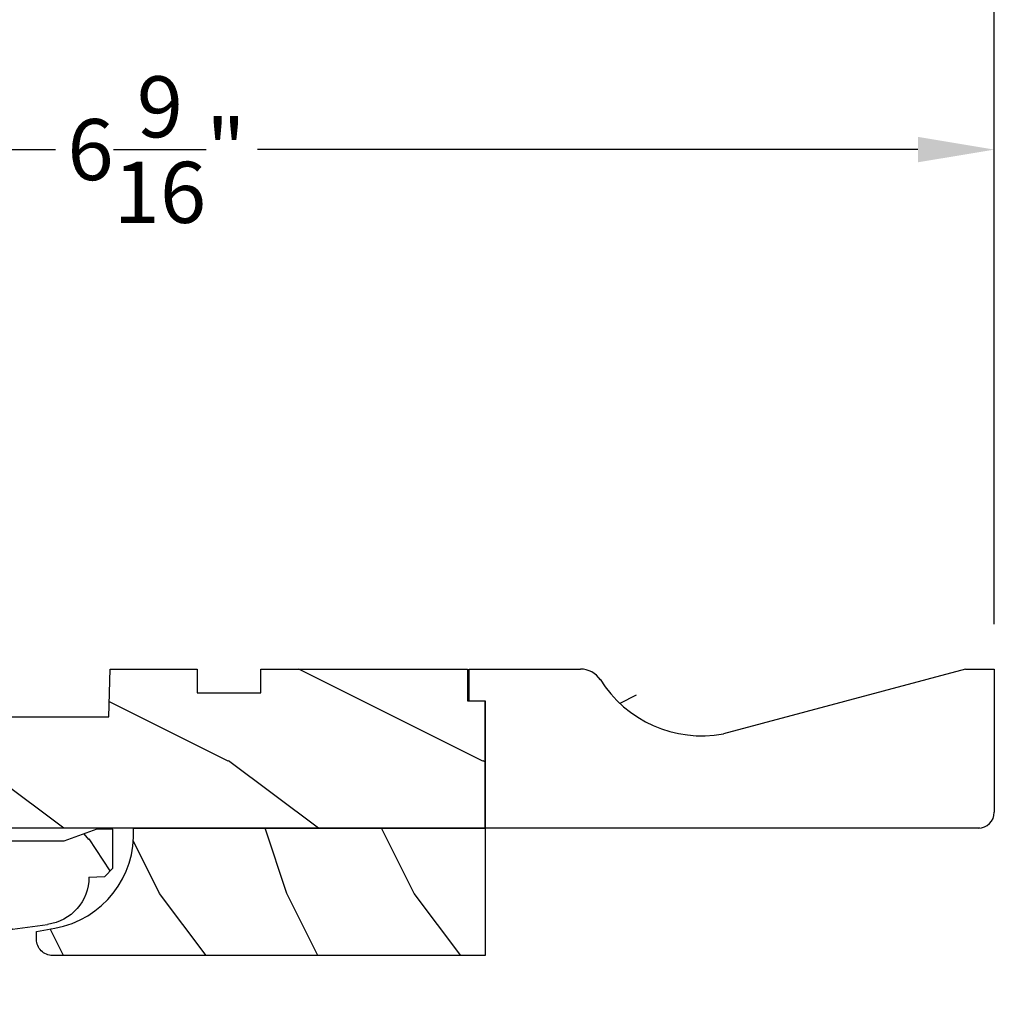
# Model space of a CAD drawing. Extents: x 0 to 68, y 0 to 44.
# Drawn here: x 44.2 to 48, y 32.3 to 36.2 of the extents above; entities that cross this region are included whole.
import ezdxf

# ---------------------------------------------------------------- set-up
doc = ezdxf.new("R2010")
doc.units = 0
doc.header["$LTSCALE"] = 2
doc.header["$MEASUREMENT"] = 0
doc.header["$PDMODE"] = 3
doc.layers.get('0').update_dxf_attribs({"linetype": 'CONTINUOUS'})
doc.layers.get('DEFPOINTS').update_dxf_attribs({"color": 3, "linetype": 'CONTINUOUS'})
doc.layers.add('Dim', color=7, linetype='CONTINUOUS')
doc.styles.get("Standard").update_dxf_attribs({"font": 'arial.ttf'})
doc.dimstyles.get("Standard").update_dxf_attribs({"dimtxt": 0.24, "dimasz": 0.3, "dimexe": 0.0625, "dimexo": 0.18, "dimgap": 0.09, "dimtad": 0, "dimdec": 4, "dimzin": 0, "dimdsep": 46, "dimlunit": 4, "dimtxsty": 'Standard', "dimcen": 0, "dimadec": 5, "dimazin": 0, "dimtfac": 1, "dimtdec": 4, "dimtofl": 0, "dimtmove": 0, "dimatfit": 3, "dimfxl": 1, "dimtolj": 1, "dimtzin": 0, "dimarcsym": 0})

# ---------------------------------------------------------------- blocks, each defined once
blk = doc.blocks.new('A$C339674C1')
h = blk.add_hatch()
h.set_pattern_fill('WOOD2', color=256, angle=30, pattern_type=2)
h.set_pattern_definition([(246.87, (-0.15359, 1.06603), (1.598076, 3.23205), [0.5, -4.5]), (236.565, (0.51603, 1.1062), (-0.36602, -1.36603), [1.11803, -1.11803]), (228.435, (0.76603, 0.6732), (-1.23205, -1.86602), [0.63246, -2.52982])])
h.paths.add_polyline_path([(0.6894, 0.407), (0.9325, 0.3743, -0.37559), (1.0954, 0.188), (1.1574, 0.1858), (1.1894, 0.1538), (1.1894, 0), (1.1264, 0), (0.9973, 0.047), (0.6306, 0.047), (0.5014, 0), (0.1894, 0, -0.414214), (0.0014, 0.188), (0.0014, 0.219), (0.0954, 0.219), (0.0954, 0.2803), (0.0644, 0.344), (0.0484, 0.344), (0.0484, 0.4689), (0.0644, 0.4689), (0.0644, 0.516), (0.0014, 0.625), (0.0014, 0.688), (0.6574, 0.6075), (0.6894, 0.5755)])
for p, q in [((0.0014, 0.688), (0.6574, 0.6075)), ((0.0014, 0.625), (0.0014, 0.688)), ((0.0644, 0.516), (0.0014, 0.625)), ((0.6574, 0.6075), (0.6894, 0.5755)), ((0.6894, 0.5755), (0.6894, 0.407)), ((0.0638, 0.5155), (0.0638, 0.4689)), ((0.0644, 0.469), (0.0644, 0.516)), ((0.0479, 0.4689), (0.0479, 0.3439)), ((0.0638, 0.4689), (0.0479, 0.4689)), ((0.0484, 0.344), (0.0484, 0.469)), ((0.0484, 0.469), (0.0644, 0.469)), ((0.6894, 0.407), (0.9325, 0.3743)), ((0.0644, 0.344), (0.0484, 0.344)), ((0.0954, 0.2803), (0.0644, 0.344)), ((0.0954, 0.219), (0.0954, 0.2803)), ((0.0014, 0.188), (0.0014, 0.219)), ((0.0014, 0.219), (0.0954, 0.219)), ((1.0954, 0.188), (1.1574, 0.1858)), ((1.1574, 0.1858), (1.1894, 0.1538)), ((1.1894, 0.1538), (1.1894, 0)), ((0.6306, 0.047), (0.5014, 0)), ((0.9973, 0.047), (0.6306, 0.047)), ((1.1264, 0), (0.9973, 0.047)), ((0.5014, 0), (0.1894, 0)), ((1.1894, 0), (1.1264, 0))]:
    blk.add_line(p, q)
for centre, start, end in [((0.9074, 0.188), 0.0001, 82.3429), ((0.1894, 0.188), 180, 270)]:
    blk.add_arc(centre, 0.188, start, end)
for points in [[(0.0634, 0.5119), (0, 0.514), (0.0006, 0.6218)], [(0, 0.4665), (0.0634, 0.4665), (0, 0.514), (0.0634, 0.5119)], [(0, 0.3412), (0.0474, 0.3412), (0, 0.4665), (0.0474, 0.4665)], [(0.092, 0.2932), (0.0624, 0.344), (0.0003, 0.2934), (0.0003, 0.3442)], [(0.092, 0.2374), (0.0004, 0.2374), (0.092, 0.2932), (0.0005, 0.2934)], [(0.0019, 0.22), (0.0899, 0.2208), (0.0019, 0.2373), (0.0899, 0.2373)]]:
    blk.add_solid(points)
blk = doc.blocks.new('A$C0E6503B0')
h = blk.add_hatch()
h.set_pattern_fill('WOOD2', color=256, pattern_type=2)
h.set_pattern_definition([(216.87, (0.4, 1), (3, 2), [0.5, -4.5]), (206.565, (1, 0.7), (-1, -1), [1.11803, -1.11803]), (198.435, (1, 0.2), (-2, -0.999998), [0.63246, -2.52982])])
h.paths.add_polyline_path([(4.5781, 0.125), (4.5081, 0.125), (4.5081, 0), (3.6965, 0), (3.6965, 0.094), (3.4465, 0.094), (3.4465, 0), (3.1055, 0), (3.1006, 0.1879), (2.4224, 0.1879), (2.4175, 0), (1.013, 0), (1.013, 0.125), (0.7, 0.125), (0.7, 0.085), (0.125, 0.085, -0.414214), (0, 0.21), (0, 0.5625, -0.41419), (0.0625, 0.625), (4.5781, 0.625)])
for p, q in [((4.5781, 0.625), (0.0625, 0.625)), ((4.5781, 0.125), (4.5781, 0.625)), ((0, 0.5625), (0, 0.21)), ((2.4175, 0), (2.4224, 0.1879)), ((2.4224, 0.1879), (3.1006, 0.1879)), ((3.1006, 0.1879), (3.1055, 0)), ((0.7, 0.125), (1.013, 0.125)), ((0.7, 0.085), (0.7, 0.125)), ((1.013, 0.125), (1.013, 0)), ((4.5081, 0), (4.5081, 0.125)), ((4.5081, 0.125), (4.5781, 0.125)), ((0.125, 0.085), (0.7, 0.085)), ((3.4465, 0.094), (3.6965, 0.094)), ((3.4465, 0), (3.4465, 0.094)), ((3.6965, 0.094), (3.6965, 0)), ((1.013, 0), (2.4175, 0)), ((3.1055, 0), (3.4465, 0)), ((3.6965, 0), (4.5081, 0))]:
    blk.add_line(p, q)
for centre, radius, start, end in [((0.0625, 0.5625), 0.0625, 90, 179.9999), ((0.125, 0.21), 0.125, 179.9993, 270)]:
    blk.add_arc(centre, radius, start, end)
blk = doc.blocks.new('*D321')
at = {"layer": 'DEFPOINTS', "color": 0, "transparency": 16777216}
for p in [(41.4262, 35.7041), (41.4262, 35.1534), (48.0069, 33.6597)]:
    blk.add_point(p, dxfattribs=at)
at = {"layer": 'Dim', "color": 0, "lineweight": -2, "transparency": 16777216}
for p, q in [((41.4262, 35.3334), (41.4262, 35.7666)), ((48.0069, 33.8397), (48.0069, 35.7666)), ((41.7262, 35.7041), (44.3194, 35.7041)), ((47.7069, 35.7041), (45.1137, 35.7041))]:
    blk.add_line(p, q, dxfattribs=at)
at = {"layer": 'Dim', "color": 0, "transparency": 16777216}
for points in [[(41.7262, 35.7541), (41.7262, 35.6541), (41.4262, 35.7041)], [(47.7069, 35.7541), (47.7069, 35.6541), (48.0069, 35.7041)]]:
    blk.add_solid(points, dxfattribs=at)
at = {"layer": 'Dim', "color": 0, "transparency": 16777216, "insert": (44.7166, 35.7041), "char_height": 0.24, "attachment_point": 5}
blk.add_mtext('\\A1;6{\\H1x;\\S9/16;}"', dxfattribs=at)
blk = doc.blocks.new('*D322')
at = {"layer": 'DEFPOINTS', "color": 0, "transparency": 16777216}
for p in [(48.0069, 36.8147), (48.0069, 33.6597), (40.1762, 33.5222)]:
    blk.add_point(p, dxfattribs=at)
at = {"layer": 'Dim', "color": 0, "lineweight": -2, "transparency": 16777216}
for p, q in [((40.1762, 33.7022), (40.1762, 36.8772)), ((48.0069, 33.8397), (48.0069, 36.8772)), ((40.4762, 36.8147), (43.696, 36.8147)), ((47.7069, 36.8147), (44.4871, 36.8147))]:
    blk.add_line(p, q, dxfattribs=at)
at = {"layer": 'Dim', "color": 0, "transparency": 16777216}
for points in [[(40.4762, 36.8647), (40.4762, 36.7647), (40.1762, 36.8147)], [(47.7069, 36.8647), (47.7069, 36.7647), (48.0069, 36.8147)]]:
    blk.add_solid(points, dxfattribs=at)
at = {"layer": 'Dim', "color": 0, "transparency": 16777216, "insert": (44.0915, 36.8147), "char_height": 0.24, "attachment_point": 5}
blk.add_mtext('\\A1;7{\\H1x;\\S13/16;}"', dxfattribs=at)
blk = doc.blocks.new('A$C2705689E')
for p, q in [((0, 0.625), (0.437, 0.625)), ((0, 0.5), (0, 0.625)), ((1.95, 0.625), (0.9985, 0.3704)), ((1.95, 0.625), (2.0625, 0.625)), ((2.0625, 0.625), (2.0625, 0.063)), ((0, 0.5), (0.063, 0.5)), ((0.063, 0), (0.063, 0.5)), ((2.0058, 0), (0.063, 0))]:
    blk.add_line(p, q)
for centre, radius, start, end in [((0.437, 0.531), 0.094, 33.5732, 90), ((0.9136, 0.8328), 0.4702, 211.819, 280.4103), ((1.9995, 0.063), 0.063, 270, 0)]:
    blk.add_arc(centre, radius, start, end)

msp = doc.modelspace()

# ---------------------------------------------------------------- hatches: boundary and pattern name
h = msp.add_hatch()
h.set_pattern_fill('WOOD2', color=256)
h.set_pattern_definition([(216.8699, (29.803, 9.26094), (2.9999999, 2.0000001), [0.5, -4.5]), (206.5651, (30.403, 8.96094), (-0.999999, -1.000001), [1.118034, -1.118034]), (198.4349, (30.403, 8.46094), (-2.0000004, -0.9999984), [0.632456, -2.529822])])
edge = h.paths.add_edge_path()
edge.add_line((45.94439, 33.6634), (46.38139, 33.6634))
edge = h.paths.add_edge_path()
edge.add_line((48.00689, 33.6634), (48.00689, 33.1014))
edge = h.paths.add_edge_path()
edge.add_line((47.95018, 33.0384), (46.00739, 33.0384))
edge = h.paths.add_edge_path()
edge.add_line((45.94439, 33.5384), (45.94439, 33.6634))
edge = h.paths.add_edge_path()
edge.add_line((46.00739, 33.0384), (46.00739, 33.5384))
edge = h.paths.add_edge_path()
edge.add_line((45.94439, 33.5384), (46.00739, 33.5384))
edge = h.paths.add_edge_path()
edge.add_arc((47.94389, 33.1014), 0.063, 270, 360)
edge = h.paths.add_edge_path()
edge.add_line((47.89439, 33.6634), (48.00689, 33.6634))
edge = h.paths.add_edge_path()
edge.add_arc((46.38139, 33.5694), 0.094, 33.57321, 90)
edge = h.paths.add_edge_path()
edge.add_arc((46.85796, 33.8712), 0.47017, 211.81902, 280.41027)
edge = h.paths.add_edge_path()
edge.add_line((47.89439, 33.6634), (46.94292, 33.40877))
h = msp.add_hatch()
h.set_pattern_fill('WOOD2', color=256, angle=-90, pattern_type=2)
h.set_pattern_definition([(126.8699, (10.02706, 354.38034), (2.00000012, -2.99999992), [0.5, -4.5]), (116.5651, (9.72706, 353.78034), (-1.0000013, 0.99999916), [1.118034, -1.118034]), (108.4349, (9.22706, 353.78034), (-0.9999984, 2.00000043), [0.632456, -2.529822])])
edge = h.paths.add_edge_path()
edge.add_line((46.00739, 32.5384), (46.00739, 33.0384))
edge.add_line((46.00739, 33.0384), (44.6262, 33.0384))
edge.add_arc((44.25194, 33.01487), 0.375, -10.32768, 3.59655, ccw=False)
edge.add_line((44.62086, 32.94765), (44.62086, 32.8806))
edge.add_line((44.62086, 32.8806), (44.58726, 32.847))
edge.add_arc((44.25194, 33.01487), 0.375, 303.92858, 333.40583, ccw=False)
edge.add_arc((44.33886, 32.84643), 0.188, 283.97557, 310.61611, ccw=False)
edge.add_arc((44.25194, 33.01487), 0.375, 280.00151, 290.6631, ccw=False)
edge.add_line((44.31706, 32.64557), (44.24539, 32.63294))
edge.add_line((44.24539, 32.63294), (44.24539, 32.6009))
edge.add_arc((44.30789, 32.6009), 0.0625, 180, 270)
edge.add_line((44.30789, 32.5384), (46.00739, 32.5384))

# ---------------------------------------------------------------- linework, layer by layer
msp.add_lwpolyline([(44.24539, 32.6009), (44.24539, 32.63294), (44.31705, 32.64557, 0.381846), (44.6262, 33.0384), (46.00739, 33.0384), (46.00739, 32.5384), (44.30789, 32.5384, -0.4142158), (44.24539, 32.6009)], format="xyb")

# ---------------------------------------------------------------- block references
at = {"xscale": -1, "rotation": 180}
for name, p in [('A$C0E6503B0', (41.42929, 33.6634)), ('A$C339674C1', (43.35581, 33.03443))]:
    msp.add_blockref(name, p, dxfattribs=at)
msp.add_blockref('A$C2705689E', (45.94439, 33.0384))

# ---------------------------------------------------------------- dimensions: what is measured, and where the dimension line sits
at = {"layer": 'Dim'}
for base, p1, p2, picture, middle in [((48.00689, 36.81474), (40.17621, 33.52216), (48.00689, 33.65966), '*D322', (44.09155, 36.81474)), ((41.426243, 35.704108), (48.00689, 33.659665), (41.426243, 35.153406), '*D321', (44.716567, 35.704108))]:
    dim = msp.add_linear_dim(base=base, p1=p1, p2=p2, dimstyle='Standard', override={"dimpost": '\\X'}, dxfattribs=at)
    dim.commit()
    dim.dimension.update_dxf_attribs({"geometry": picture, "text_midpoint": middle})

doc.saveas('drawing.dxf')
